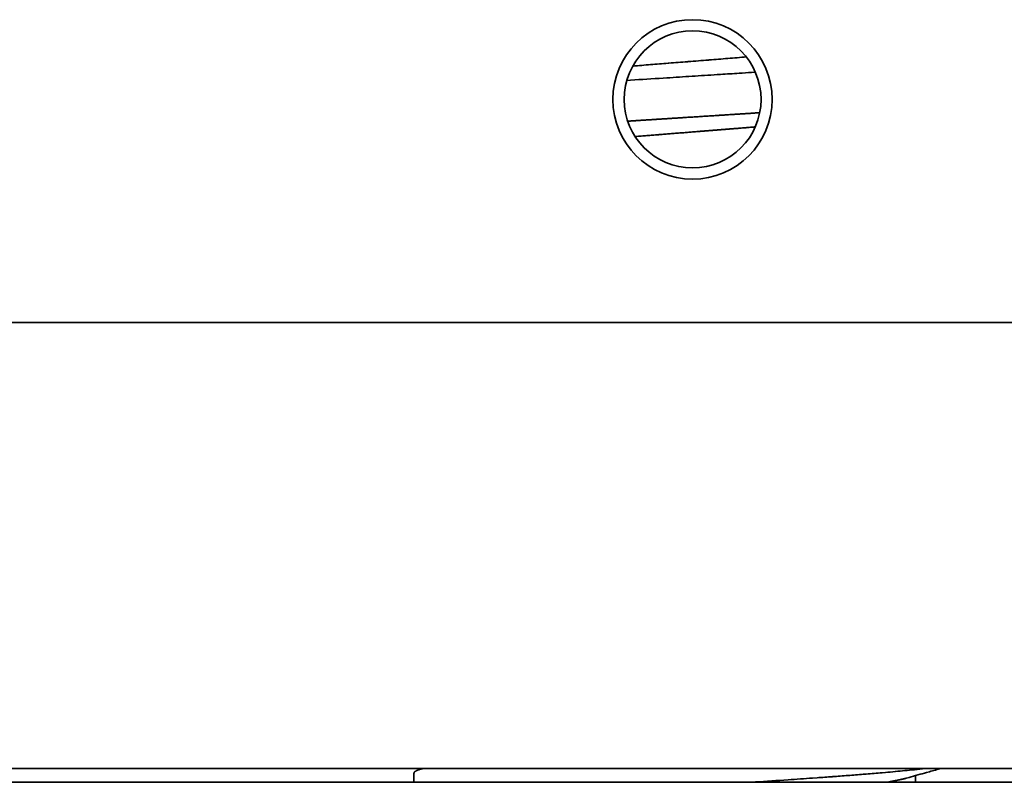
# Model space of a CAD drawing. Units: millimetres. Extents: x 0 to 894, y 0 to 616.
# Drawn here: x 301 to 336, y 231 to 258 of the extents above; entities that cross this region are included whole.
import ezdxf

# ---------------------------------------------------------------- set-up
doc = ezdxf.new("R2010")
doc.units = ezdxf.units.MM
doc.layers.add('PROFILE2', color=4, linetype='Continuous', lineweight=35)

msp = doc.modelspace()

# ---------------------------------------------------------------- linework, layer by layer
at = {"layer": 'PROFILE2'}
for p, q in [((384.434, 247.32), (265.434, 247.32)), ((384.434, 231.32), (265.487, 231.32)), ((265.434, 230.82), (384.434, 230.82)), ((314.934, 231.151), (314.934, 230.82)), ((332.934, 231.06), (332.934, 230.82))]:
    msp.add_line(p, q, dxfattribs=at)
at = {"layer": 'PROFILE2', "flags": 128}
for points in [[(326.865, 256.843, -0.000327), (326.2, 256.789), (326.197, 256.788, -0.000207), (325.528, 256.735), (325.502, 256.733, -0.000044), (324.781, 256.675), (324.757, 256.673, 0.000121), (324.08, 256.619), (324.057, 256.617, 0.000244), (323.426, 256.567), (323.425, 256.567, 0.000385), (322.795, 256.515), (322.785, 256.514)], [(322.572, 256), (322.712, 256.009, -0.000372), (323.878, 256.084), (324.008, 256.092, -0.000064), (324.914, 256.15), (324.915, 256.15, 0.00006), (325.818, 256.208), (325.933, 256.215, 0.000199), (326.605, 256.258), (326.718, 256.266, 0.000154), (327.163, 256.295), (327.19, 256.296)], [(314.936, 231.151), (314.936, 231.153, -0.037505), (314.936, 231.157), (314.936, 231.158, -0.020697), (314.937, 231.161, -0.015073), (314.938, 231.164), (314.938, 231.164, -0.019261), (314.939, 231.167), (314.939, 231.168, -0.018162), (314.94, 231.171), (314.94, 231.171, -0.016991), (314.942, 231.175), (314.942, 231.175, -0.015789), (314.944, 231.178), (314.944, 231.178, -0.014598), (314.947, 231.182), (314.947, 231.182, -0.013448), (314.949, 231.185), (314.949, 231.185, -0.012361), (314.952, 231.189), (314.952, 231.189, -0.011347), (314.956, 231.192), (314.956, 231.192, -0.010411), (314.959, 231.196), (314.959, 231.196, -0.009555), (314.963, 231.199), (314.963, 231.199, -0.008776), (314.967, 231.203), (314.968, 231.203, -0.00807), (314.972, 231.206), (314.972, 231.206, -0.00743), (314.977, 231.21), (314.977, 231.21, -0.007015), (314.982, 231.213), (314.984, 231.214, -0.012102), (314.992, 231.22), (314.992, 231.22, -0.005465), (315.001, 231.225), (315.001, 231.225, -0.009748), (315.011, 231.23), (315.013, 231.231, -0.008444), (315.026, 231.238), (315.027, 231.238, -0.007391), (315.042, 231.245), (315.042, 231.245, -0.006514), (315.059, 231.252), (315.059, 231.252, -0.005775), (315.077, 231.259), (315.077, 231.259, -0.005155), (315.096, 231.266), (315.097, 231.267, -0.004601), (315.115, 231.273), (315.116, 231.273, -0.00298), (315.132, 231.278, -0.002991), (315.148, 231.283), (315.149, 231.284, -0.002766), (315.166, 231.289), (315.167, 231.289, -0.002564), (315.185, 231.294), (315.185, 231.294, -0.00243), (315.204, 231.3), (315.21, 231.301, -0.00429), (315.239, 231.309), (315.245, 231.311, -0.003412), (315.284, 231.32), (315.285, 231.32)], [(333.318, 231.32), (333.279, 231.316, -0.002695), (332.91, 231.275), (332.893, 231.273, -0.00159), (332.557, 231.239, -0.001361), (332.221, 231.207), (332.211, 231.206, -0.001207), (331.855, 231.174), (331.745, 231.164, -0.001868), (331.17, 231.116), (331.062, 231.107, -0.000966), (330.511, 231.064, -0.000754), (329.96, 231.023), (329.958, 231.022, -0.000645), (329.401, 230.982), (329.241, 230.971, -0.000919), (328.365, 230.91), (328.21, 230.9, -0.000544), (327.049, 230.823), (327.009, 230.82)], [(332.6, 230.967), (332.707, 230.997, -0.000455), (333.336, 231.172), (333.436, 231.2, -0.000195), (333.864, 231.319), (333.871, 231.32)], [(332.6, 230.967, -0.003826), (332.553, 230.954, -0.003618), (332.506, 230.942), (332.504, 230.942, -0.003226), (332.452, 230.93), (332.451, 230.929, -0.002895), (332.396, 230.917), (332.395, 230.916, -0.00261), (332.337, 230.904), (332.336, 230.904, -0.002368), (332.275, 230.891), (332.27, 230.89, -0.002145), (332.215, 230.879, -0.001328), (332.16, 230.869), (332.154, 230.868, -0.002354), (332.086, 230.856), (332.073, 230.853, -0.002085), (331.98, 230.837), (331.977, 230.837, -0.001862), (331.879, 230.821), (331.878, 230.821), (331.876, 230.82)]]:
    msp.add_lwpolyline(points, format="xyb", dxfattribs=at)
at = {"layer": 'PROFILE2'}
msp.add_lwpolyline([(315.279, 231.32), (315.204, 231.3)], dxfattribs=at)
for radius in [2.859, 2.458]:
    msp.add_circle((324.934, 255.32), radius, dxfattribs=at)
for points, weights, knots in [([(327.346, 254.842), (326.777, 254.805), (326.209, 254.769), (326.151, 254.765), (326.093, 254.761), (325.63, 254.732), (325.168, 254.702), (324.705, 254.673), (324.397, 254.653), (324.089, 254.633), (323.78, 254.614), (323.71, 254.609), (323.641, 254.605), (323.193, 254.576), (322.745, 254.547), (322.675, 254.542), (322.605, 254.538), (322.604, 254.538), (322.603, 254.538)], [1, 0.999999774371, 1, 1, 1, 0.999999967688, 1, 1, 1, 0.999999991667, 1, 1, 1, 0.999999757606, 1, 1, 1, 1, 1], [0, 0, 0, 1, 1, 2, 2, 3, 3, 4, 4, 5, 5, 6, 6, 7, 7, 8, 8, 9, 9, 9]), ([(327.186, 254.333), (327.136, 254.329), (327.086, 254.325), (326.728, 254.295), (326.37, 254.266), (326.32, 254.262), (326.271, 254.258), (326.011, 254.237), (325.752, 254.217), (325.492, 254.196), (325.233, 254.175), (325.232, 254.175), (325.231, 254.175), (324.971, 254.154), (324.58, 254.123), (324.19, 254.092), (323.8, 254.061), (323.735, 254.056), (323.67, 254.05), (323.271, 254.018), (322.872, 253.985), (322.871, 253.985), (322.87, 253.985)], [1, 1, 1, 0.999999404401, 1, 1, 1, 0.999999943264, 1, 0.999999982499, 1, 1, 1, 1, 1, 0.999999874863, 1, 1, 1, 0.999999583114, 1, 1, 1], [0, 0, 0, 1, 1, 2, 2, 3, 3, 4, 4, 5, 5, 6, 6, 7, 7, 8, 8, 9, 9, 10, 10, 11, 11, 11])]:
    msp.add_rational_spline(points, weights, degree=2, knots=knots, dxfattribs=at)

doc.saveas('drawing.dxf')
